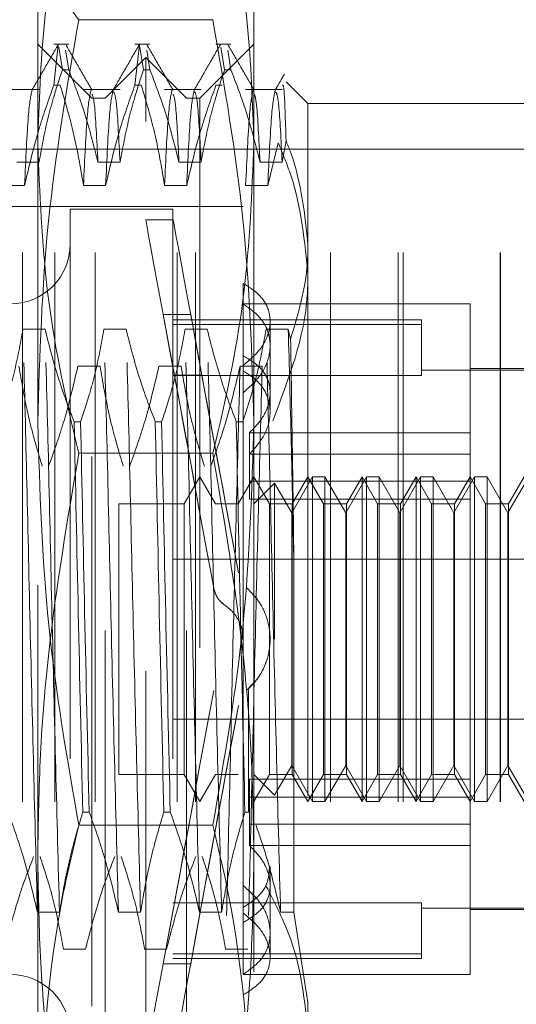
# Model space of a CAD drawing. Units: inches. Extents: x 0 to 23.4, y 0 to 16.5.
# Drawn here: x 11.9 to 12, y 6.2 to 6.4 of the extents above; entities that cross this region are included whole.
import ezdxf

# ---------------------------------------------------------------- set-up
doc = ezdxf.new("R2010")
doc.units = ezdxf.units.IN
doc.header["$MEASUREMENT"] = 0
doc.linetypes.add('HIDDEN', pattern=[0.075, 0.05, -0.025])

msp = doc.modelspace()

# ---------------------------------------------------------------- linework, layer by layer
at = {"color": 7, "linetype": 'HIDDEN', "lineweight": 0}
for p, q in [((11.88518, 6.34385), (11.88518, 6.43401)), ((11.92455, 6.43401), (11.92455, 6.34385)), ((11.91707, 6.41711), (11.89266, 6.41711)), ((11.89503, 6.40283), (11.88518, 6.41267)), ((11.89084, 6.41267), (11.88811, 6.41267)), ((11.88811, 6.40519), (11.88893, 6.41254)), ((11.88902, 6.41212), (11.88968, 6.408)), ((11.89084, 6.408), (11.89027, 6.41157)), ((11.90561, 6.41267), (11.90288, 6.41267)), ((11.90288, 6.40519), (11.9037, 6.41254)), ((11.90378, 6.41212), (11.90444, 6.408)), ((11.90561, 6.408), (11.90503, 6.41157)), ((11.92455, 6.41267), (11.91471, 6.40283)), ((11.92037, 6.41267), (11.91764, 6.41267)), ((11.91854, 6.41212), (11.91921, 6.408)), ((11.92037, 6.408), (11.9198, 6.41157)), ((11.90487, 6.41021), (11.89749, 6.40283)), ((11.90487, 6.1986), (11.90487, 6.41021)), ((11.91225, 6.40283), (11.90487, 6.41021)), ((11.89084, 6.408), (11.88968, 6.408)), ((11.90561, 6.408), (11.90444, 6.408)), ((11.92037, 6.408), (11.91921, 6.408)), ((11.88542, 6.40439), (11.87875, 6.40439)), ((11.88811, 6.40519), (11.88928, 6.40519)), ((11.90018, 6.40439), (11.89352, 6.40439)), ((11.90288, 6.40519), (11.90404, 6.40519)), ((11.91494, 6.40439), (11.90828, 6.40439)), ((11.91764, 6.40519), (11.9188, 6.40519)), ((11.92971, 6.40439), (11.92305, 6.40439)), ((11.9344, 6.40185), (11.93042, 6.40582)), ((11.89503, 6.23762), (11.89503, 6.40283)), ((11.89749, 6.40283), (11.89503, 6.40283)), ((11.89749, 6.20598), (11.89749, 6.40283)), ((11.91225, 6.20598), (11.91225, 6.40283)), ((11.91471, 6.40283), (11.91225, 6.40283)), ((11.91471, 6.40283), (11.91471, 6.23762)), ((11.9344, 6.40185), (11.9344, 6.37598)), ((11.97377, 6.40185), (11.9344, 6.40185)), ((11.88243, 6.39353), (11.86964, 6.39353)), ((11.88243, 6.07478), (11.88243, 6.39353)), ((11.9385, 6.39353), (11.88243, 6.39353)), ((11.88832, 6.07478), (11.88832, 6.39353)), ((11.89564, 6.07478), (11.89564, 6.39353)), ((11.91056, 6.07478), (11.91056, 6.39353)), ((11.91393, 6.07478), (11.91393, 6.39353)), ((11.92898, 6.39472), (11.92708, 6.38697)), ((11.92971, 6.39118), (11.93041, 6.39508)), ((11.9385, 6.07478), (11.9385, 6.39353)), ((11.96938, 6.39353), (11.9385, 6.39353)), ((11.95082, 6.07478), (11.95082, 6.39353)), ((11.95171, 6.07478), (11.95171, 6.39353)), ((11.96938, 6.07478), (11.96938, 6.39353)), ((12.05903, 6.39353), (11.96938, 6.39353)), ((11.96949, 6.07478), (11.96949, 6.39353)), ((11.88139, 6.39118), (11.88542, 6.39118)), ((11.89615, 6.39118), (11.90018, 6.39118)), ((11.91091, 6.39118), (11.91494, 6.39118)), ((11.92568, 6.39118), (11.92971, 6.39118)), ((11.88279, 6.38697), (11.87875, 6.38697)), ((11.89755, 6.38697), (11.89352, 6.38697)), ((11.91231, 6.38697), (11.90828, 6.38697)), ((11.92708, 6.38697), (11.92305, 6.38697)), ((11.92258, 6.38314), (11.77199, 6.38314)), ((11.89109, 6.38265), (11.89109, 6.22616)), ((11.90979, 6.38265), (11.89109, 6.38265)), ((11.90979, 6.38265), (11.90979, 6.22616)), ((11.90986, 6.38068), (11.90485, 6.38068)), ((11.9344, 6.37598), (11.9344, 6.23829)), ((11.92258, 6.36914), (11.92258, 6.35596)), ((11.96392, 6.36543), (11.92258, 6.36543)), ((11.96392, 6.34196), (11.96392, 6.36543)), ((11.91008, 6.35241), (11.90804, 6.36346)), ((11.90804, 6.36346), (11.91304, 6.36346)), ((11.90804, 6.36346), (11.90804, 6.36346)), ((11.90804, 6.36346), (11.91304, 6.36346)), ((11.90804, 6.36346), (11.91008, 6.35241)), ((11.91304, 6.36346), (11.91508, 6.35241)), ((11.91304, 6.36346), (11.91304, 6.36346)), ((11.91508, 6.35241), (11.91304, 6.36346)), ((11.95506, 6.36248), (11.90979, 6.36248)), ((11.95506, 6.36164), (11.90979, 6.36164)), ((11.95506, 6.36163), (11.90979, 6.36163)), ((11.92751, 6.34919), (11.92751, 6.36224)), ((11.95506, 6.36248), (11.95506, 6.36163)), ((11.95506, 6.36163), (11.95506, 6.35237)), ((11.88652, 6.36078), (11.88249, 6.36078)), ((11.90128, 6.36078), (11.89725, 6.36078)), ((11.91605, 6.36078), (11.91201, 6.36078)), ((11.93081, 6.36078), (11.92678, 6.36078)), ((11.93123, 6.359), (11.93081, 6.36078)), ((11.92258, 6.35596), (11.92258, 6.35421)), ((11.8925, 6.35407), (11.89653, 6.35407)), ((11.90726, 6.35407), (11.9113, 6.35407)), ((11.92203, 6.35407), (11.92606, 6.35407)), ((11.92258, 6.35421), (11.92258, 6.25958)), ((11.95506, 6.35237), (11.90979, 6.35237)), ((11.95506, 6.35237), (11.90979, 6.35237)), ((11.91008, 6.35241), (11.91508, 6.35241)), ((11.91008, 6.35241), (11.91508, 6.35241)), ((11.98361, 6.35337), (11.95506, 6.35337)), ((11.98361, 6.35362), (11.96392, 6.35362)), ((11.92751, 6.34579), (11.92751, 6.34919)), ((11.88518, 6.21424), (11.88518, 6.34385)), ((11.89182, 6.34396), (11.89299, 6.34396)), ((11.90659, 6.34396), (11.90775, 6.34396)), ((11.92135, 6.34396), (11.92252, 6.34396)), ((11.92455, 6.34385), (11.92455, 6.21424)), ((11.92375, 6.34196), (11.92375, 6.33314)), ((11.96392, 6.34196), (11.92375, 6.34196)), ((11.96392, 6.33314), (11.96392, 6.34196)), ((11.91707, 6.33822), (11.89266, 6.33822)), ((11.96392, 6.33804), (11.92375, 6.33804)), ((11.91471, 6.33393), (11.91187, 6.32901)), ((11.91755, 6.32901), (11.91471, 6.33393)), ((11.92455, 6.33393), (11.92171, 6.32901)), ((11.96392, 6.33314), (11.92375, 6.33314)), ((11.92375, 6.32989), (11.92375, 6.33314)), ((11.92739, 6.32901), (11.92455, 6.33393)), ((11.92832, 6.33278), (11.92455, 6.32901)), ((11.92832, 6.3044), (11.92832, 6.33278)), ((11.93144, 6.32738), (11.92832, 6.33278)), ((11.93523, 6.33393), (11.93144, 6.32738)), ((11.9344, 6.33393), (11.93155, 6.32901)), ((11.93724, 6.32901), (11.9344, 6.33393)), ((11.93523, 6.27488), (11.93523, 6.33393)), ((11.9375, 6.33393), (11.93523, 6.33393)), ((11.9375, 6.33393), (11.9375, 6.3044)), ((11.94128, 6.32738), (11.9375, 6.33393)), ((11.94507, 6.33393), (11.94128, 6.32738)), ((11.94424, 6.33393), (11.9414, 6.32901)), ((11.94424, 6.27488), (11.94424, 6.33393)), ((11.94708, 6.32901), (11.94424, 6.33393)), ((11.94507, 6.27488), (11.94507, 6.33393)), ((11.94734, 6.33393), (11.94507, 6.33393)), ((11.94734, 6.33393), (11.94734, 6.3044)), ((11.95113, 6.32738), (11.94734, 6.33393)), ((11.95491, 6.33393), (11.95113, 6.32738)), ((11.95408, 6.33393), (11.95124, 6.32901)), ((11.95408, 6.27488), (11.95408, 6.33393)), ((11.95692, 6.32901), (11.95408, 6.33393)), ((11.95491, 6.27488), (11.95491, 6.33393)), ((11.95719, 6.33393), (11.95491, 6.33393)), ((11.95719, 6.33393), (11.95719, 6.3044)), ((11.96097, 6.32738), (11.95719, 6.33393)), ((11.96475, 6.33393), (11.96097, 6.32738)), ((11.96392, 6.33393), (11.96108, 6.32901)), ((11.96676, 6.32901), (11.96392, 6.33393)), ((11.96392, 6.27892), (11.96392, 6.33314)), ((11.96475, 6.27488), (11.96475, 6.33393)), ((11.96703, 6.33393), (11.96475, 6.33393)), ((11.96703, 6.33393), (11.96703, 6.3044)), ((11.97081, 6.32738), (11.96703, 6.33393)), ((11.9746, 6.33393), (11.97081, 6.32738)), ((11.97377, 6.33393), (11.97092, 6.32901)), ((11.89995, 6.32901), (11.89995, 6.2798)), ((11.91187, 6.32901), (11.89995, 6.32901)), ((11.91187, 6.32901), (11.91187, 6.2798)), ((11.92171, 6.32901), (11.91755, 6.32901)), ((11.96392, 6.32989), (11.92375, 6.32989)), ((11.92739, 6.2798), (11.92739, 6.32901)), ((11.93155, 6.32901), (11.92739, 6.32901)), ((11.93155, 6.32901), (11.93155, 6.2798)), ((11.93724, 6.2798), (11.93724, 6.32901)), ((11.9414, 6.32901), (11.93724, 6.32901)), ((11.9414, 6.32901), (11.9414, 6.2798)), ((11.94708, 6.2798), (11.94708, 6.32901)), ((11.95124, 6.32901), (11.94708, 6.32901)), ((11.95124, 6.32901), (11.95124, 6.2798)), ((11.95692, 6.2798), (11.95692, 6.32901)), ((11.96108, 6.32901), (11.95692, 6.32901)), ((11.96108, 6.32901), (11.96108, 6.2798)), ((11.96676, 6.2798), (11.96676, 6.32901)), ((11.97092, 6.32901), (11.96676, 6.32901)), ((11.97092, 6.32901), (11.97092, 6.2798)), ((11.93144, 6.3044), (11.93144, 6.32738)), ((11.94128, 6.3044), (11.94128, 6.32738)), ((11.95113, 6.3044), (11.95113, 6.32738)), ((11.96097, 6.3044), (11.96097, 6.32738)), ((11.97081, 6.3044), (11.97081, 6.32738)), ((11.90979, 6.31897), (11.98361, 6.31897)), ((11.90979, 6.31896), (11.98361, 6.31896)), ((11.92173, 6.31646), (11.92173, 6.31646)), ((11.92173, 6.31645), (11.92173, 6.31645)), ((11.93185, 6.25474), (11.93185, 6.31809)), ((11.91723, 6.31373), (11.91723, 6.31372)), ((11.91723, 6.31372), (11.91723, 6.31372)), ((11.92332, 6.31365), (11.92332, 6.31365)), ((11.92332, 6.31365), (11.92332, 6.31365)), ((11.91932, 6.31053), (11.91932, 6.31054)), ((11.91932, 6.31053), (11.91932, 6.31053)), ((11.92751, 6.30441), (11.92751, 6.30441)), ((11.92751, 6.3044), (11.92751, 6.3044)), ((11.93144, 6.28143), (11.93144, 6.3044)), ((11.9375, 6.3044), (11.9375, 6.27488)), ((11.94128, 6.28143), (11.94128, 6.3044)), ((11.94734, 6.3044), (11.94734, 6.27488)), ((11.95113, 6.28143), (11.95113, 6.3044)), ((11.95719, 6.3044), (11.95719, 6.27488)), ((11.96097, 6.28143), (11.96097, 6.3044)), ((11.96703, 6.3044), (11.96703, 6.27488)), ((11.97081, 6.28143), (11.97081, 6.3044)), ((11.91932, 6.29828), (11.91932, 6.29827)), ((11.91932, 6.29828), (11.91932, 6.29828)), ((11.92332, 6.29516), (11.9248, 6.29677)), ((11.91723, 6.29508), (11.91723, 6.29509)), ((11.91723, 6.29509), (11.91723, 6.29509)), ((11.92332, 6.29515), (11.92332, 6.29516)), ((11.92332, 6.29516), (11.92332, 6.29516)), ((11.92357, 6.29518), (11.92357, 6.27295)), ((11.92173, 6.29236), (11.92173, 6.29236)), ((11.92173, 6.29235), (11.92173, 6.29235)), ((11.90979, 6.28985), (11.98361, 6.28985)), ((11.90979, 6.28984), (11.98361, 6.28984)), ((11.92832, 6.27603), (11.93144, 6.28143)), ((11.93144, 6.28143), (11.93523, 6.27488)), ((11.9375, 6.27488), (11.94128, 6.28143)), ((11.94128, 6.28143), (11.94507, 6.27488)), ((11.94734, 6.27488), (11.95113, 6.28143)), ((11.95113, 6.28143), (11.95491, 6.27488)), ((11.95719, 6.27488), (11.96097, 6.28143)), ((11.96097, 6.28143), (11.96475, 6.27488)), ((11.96703, 6.27488), (11.97081, 6.28143)), ((11.97081, 6.28143), (11.9746, 6.27488)), ((11.89995, 6.2798), (11.91187, 6.2798)), ((11.91187, 6.2798), (11.91471, 6.27488)), ((11.91471, 6.27488), (11.91755, 6.2798)), ((11.91755, 6.2798), (11.92171, 6.2798)), ((11.96392, 6.27892), (11.92375, 6.27892)), ((11.92375, 6.27892), (11.92375, 6.27077)), ((11.92455, 6.27488), (11.92739, 6.2798)), ((11.92455, 6.2798), (11.92832, 6.27603)), ((11.92739, 6.2798), (11.93155, 6.2798)), ((11.93155, 6.2798), (11.9344, 6.27488)), ((11.9344, 6.27488), (11.93724, 6.2798)), ((11.93724, 6.2798), (11.9414, 6.2798)), ((11.9414, 6.2798), (11.94424, 6.27488)), ((11.94424, 6.27488), (11.94708, 6.2798)), ((11.94708, 6.2798), (11.95124, 6.2798)), ((11.95124, 6.2798), (11.95408, 6.27488)), ((11.95408, 6.27488), (11.95692, 6.2798)), ((11.95692, 6.2798), (11.96108, 6.2798)), ((11.96108, 6.2798), (11.96392, 6.27488)), ((11.96392, 6.27488), (11.96676, 6.2798)), ((11.96392, 6.27077), (11.96392, 6.27892)), ((11.96676, 6.2798), (11.97092, 6.2798)), ((11.97092, 6.2798), (11.97377, 6.27488)), ((11.96392, 6.27566), (11.92375, 6.27566)), ((11.93523, 6.27488), (11.9375, 6.27488)), ((11.94507, 6.27488), (11.94734, 6.27488)), ((11.95491, 6.27488), (11.95719, 6.27488)), ((11.96475, 6.27488), (11.96703, 6.27488)), ((11.89456, 6.27295), (11.89339, 6.27295)), ((11.90932, 6.27295), (11.90815, 6.27295)), ((11.92357, 6.27295), (11.92292, 6.27295)), ((11.91707, 6.27059), (11.89266, 6.27059)), ((11.96392, 6.27077), (11.92375, 6.27077)), ((11.92375, 6.26685), (11.92375, 6.27077)), ((11.96392, 6.24338), (11.96392, 6.27077)), ((11.96392, 6.26685), (11.92375, 6.26685)), ((11.92751, 6.25098), (11.92751, 6.26302)), ((11.92258, 6.25958), (11.92258, 6.25559)), ((11.91008, 6.2564), (11.90804, 6.24535)), ((11.90804, 6.24535), (11.91008, 6.2564)), ((11.95506, 6.25644), (11.90979, 6.25644)), ((11.95506, 6.25644), (11.90979, 6.25644)), ((11.91008, 6.2564), (11.91508, 6.2564)), ((11.91008, 6.2564), (11.91508, 6.2564)), ((11.91304, 6.24535), (11.91508, 6.2564)), ((11.91508, 6.2564), (11.91304, 6.24535)), ((11.92258, 6.24342), (11.92258, 6.25559)), ((11.95506, 6.25644), (11.95506, 6.24717)), ((11.88512, 6.25474), (11.88915, 6.25474)), ((11.89988, 6.25474), (11.90391, 6.25474)), ((11.91465, 6.25474), (11.91868, 6.25474)), ((11.92941, 6.25474), (11.93185, 6.25474)), ((11.9344, 6.23829), (11.93185, 6.25474)), ((11.95506, 6.25544), (11.98361, 6.25544)), ((11.96392, 6.25519), (11.98361, 6.25519)), ((11.92751, 6.24657), (11.92751, 6.25098)), ((11.8939, 6.24803), (11.88987, 6.24803)), ((11.90866, 6.24803), (11.90463, 6.24803)), ((11.95506, 6.24717), (11.90979, 6.24717)), ((11.95506, 6.24717), (11.90979, 6.24717)), ((11.92343, 6.24803), (11.9194, 6.24803)), ((11.95506, 6.24717), (11.95506, 6.24633)), ((11.90804, 6.24535), (11.90804, 6.24535)), ((11.90804, 6.24535), (11.91304, 6.24535)), ((11.90804, 6.24535), (11.91304, 6.24535)), ((11.90979, 6.24633), (11.95506, 6.24633)), ((11.91304, 6.24535), (11.91304, 6.24535)), ((11.92258, 6.24338), (11.96392, 6.24338)), ((11.9344, 6.23829), (11.9344, 6.20696))]:
    msp.add_line(p, q, dxfattribs=at)
for centre, start, end in [((11.88026, 6.37625), 180, 0), ((11.88026, 6.23255), 0, 180)]:
    msp.add_arc(centre, 0.01083, start, end, dxfattribs=at)
for centre, major_axis, start_param, end_param in [((11.91895, 6.3044), (-0.0141, 0.07628), 4.834884, 7.731611), ((11.92395, 6.3044), (-0.0141, 0.07628), 4.87108, 7.695415), ((11.91895, 6.3044), (-0.00909, 0.04921), 0.221877, 1.380412), ((11.91895, 6.3044), (-0.00909, 0.04921), 4.902898, 6.061433), ((11.92395, 6.3044), (-0.00909, 0.04921), 0.221877, 1.323499), ((11.92395, 6.3044), (-0.00909, 0.04921), 4.959811, 6.061433), ((11.91895, 6.3044), (0.0141, 0.07628), 1.693167, 4.589894), ((11.91895, 6.3044), (0.00909, 0.04921), 3.363345, 4.52188), ((11.91895, 6.3044), (0.00909, 0.04921), 1.76118, 2.919716), ((11.92395, 6.3044), (0.0141, 0.07628), 1.729363, 4.553698), ((11.92395, 6.3044), (0.00909, 0.04921), 1.818094, 2.919716), ((11.92395, 6.3044), (0.00909, 0.04921), 3.363345, 4.464967)]:
    msp.add_ellipse(centre, major_axis=major_axis, ratio=0.000012, start_param=start_param, end_param=end_param, dxfattribs=at)
for points, knots in [([(11.89266, 6.45092), (11.89169, 6.44676), (11.88902, 6.43539), (11.88592, 6.4166), (11.88543, 6.40192), (11.88518, 6.39457)], [0, 0, 0, 0, 0.223376, 0.610668, 1, 1, 1, 1]), ([(11.92455, 6.39457), (11.92431, 6.40188), (11.92382, 6.41656), (11.92072, 6.43535), (11.91805, 6.44676), (11.91707, 6.45092)], [0, 0, 0, 0, 0.38718, 0.776624, 1, 1, 1, 1]), ([(11.89266, 6.41711), (11.89055, 6.41989), (11.88631, 6.42549), (11.88556, 6.43117), (11.88518, 6.43401)], [0, 0, 0, 0, 0.498113, 1, 1, 1, 1]), ([(11.88518, 6.34385), (11.88555, 6.35609), (11.88629, 6.38067), (11.89053, 6.40492), (11.89266, 6.41711)], [0, 0, 0, 0, 0.497781, 1, 1, 1, 1]), ([(11.91707, 6.41711), (11.91919, 6.40502), (11.92343, 6.38077), (11.92418, 6.35619), (11.92455, 6.34385)], [0, 0, 0, 0, 0.498113, 1, 1, 1, 1]), ([(11.88893, 6.41259), (11.88813, 6.41121), (11.88654, 6.40845), (11.88494, 6.40568), (11.88414, 6.4043)], [0, 0, 0, 0, 0.500012, 1, 1, 1, 1]), ([(11.89507, 6.4043), (11.89427, 6.40568), (11.89267, 6.40845), (11.89107, 6.41121), (11.89028, 6.41259)], [0, 0, 0, 0, 0.4999886, 1, 1, 1, 1]), ([(11.9037, 6.41259), (11.9029, 6.41121), (11.9013, 6.40845), (11.8997, 6.40568), (11.8989, 6.4043)], [0, 0, 0, 0, 0.500012, 1, 1, 1, 1]), ([(11.90983, 6.4043), (11.90903, 6.40568), (11.90744, 6.40845), (11.90584, 6.41121), (11.90504, 6.41259)], [0, 0, 0, 0, 0.499989, 1, 1, 1, 1]), ([(11.91846, 6.41259), (11.91766, 6.41121), (11.91606, 6.40845), (11.91447, 6.40568), (11.91367, 6.4043)], [0, 0, 0, 0, 0.500012, 1, 1, 1, 1]), ([(11.92459, 6.4043), (11.9238, 6.40568), (11.9222, 6.40845), (11.9206, 6.41121), (11.9198, 6.41259)], [0, 0, 0, 0, 0.4999886, 1, 1, 1, 1]), ([(11.88542, 6.39118), (11.8859, 6.39382), (11.88663, 6.39779), (11.88816, 6.40339), (11.88913, 6.40635), (11.88968, 6.408)], [0, 0, 0, 0, 0.4680233, 0.7019418, 1, 1, 1, 1]), ([(11.89084, 6.408), (11.89175, 6.40565), (11.89388, 6.4001), (11.89532, 6.39444), (11.89615, 6.39118)], [0, 0, 0, 0, 0.423331, 1, 1, 1, 1]), ([(11.90018, 6.39118), (11.90067, 6.39382), (11.9014, 6.39779), (11.90293, 6.40339), (11.9039, 6.40635), (11.90444, 6.408)], [0, 0, 0, 0, 0.468023, 0.701942, 1, 1, 1, 1]), ([(11.90561, 6.408), (11.90651, 6.40565), (11.90864, 6.4001), (11.91008, 6.39444), (11.91091, 6.39118)], [0, 0, 0, 0, 0.423331, 1, 1, 1, 1]), ([(11.91494, 6.39118), (11.91543, 6.39382), (11.91616, 6.39779), (11.91769, 6.40339), (11.91866, 6.40635), (11.91921, 6.408)], [0, 0, 0, 0, 0.468023, 0.701942, 1, 1, 1, 1]), ([(11.92037, 6.408), (11.92127, 6.40565), (11.9234, 6.4001), (11.92485, 6.39444), (11.92568, 6.39118)], [0, 0, 0, 0, 0.423331, 1, 1, 1, 1]), ([(11.93011, 6.4072), (11.92983, 6.40672), (11.92927, 6.40575), (11.92871, 6.40478), (11.92843, 6.4043)], [0, 0, 0, 0, 0.500005, 1, 1, 1, 1]), ([(11.88811, 6.40519), (11.88721, 6.40265), (11.88506, 6.39664), (11.88362, 6.39051), (11.88279, 6.38697)], [0, 0, 0, 0, 0.422793, 1, 1, 1, 1]), ([(11.88414, 6.40424), (11.88392, 6.40323), (11.88346, 6.40121), (11.88301, 6.39174), (11.88279, 6.38697)], [0, 0, 0, 0, 0.496213, 1, 1, 1, 1]), ([(11.89352, 6.38697), (11.89303, 6.38984), (11.8923, 6.39413), (11.89078, 6.40019), (11.88982, 6.40339), (11.88928, 6.40519)], [0, 0, 0, 0, 0.467931, 0.701808, 1, 1, 1, 1]), ([(11.89489, 6.40432), (11.89466, 6.40331), (11.8942, 6.40128), (11.89374, 6.39174), (11.89352, 6.38697)], [0, 0, 0, 0, 0.500556, 1, 1, 1, 1]), ([(11.90288, 6.40519), (11.90197, 6.40265), (11.89982, 6.39664), (11.89838, 6.39051), (11.89755, 6.38697)], [0, 0, 0, 0, 0.422793, 1, 1, 1, 1]), ([(11.89891, 6.40424), (11.89868, 6.40323), (11.89823, 6.40121), (11.89778, 6.39174), (11.89755, 6.38697)], [0, 0, 0, 0, 0.496213, 1, 1, 1, 1]), ([(11.90828, 6.38697), (11.9078, 6.38984), (11.90707, 6.39413), (11.90555, 6.40019), (11.90458, 6.40339), (11.90404, 6.40519)], [0, 0, 0, 0, 0.467931, 0.701808, 1, 1, 1, 1]), ([(11.90965, 6.40432), (11.90942, 6.40331), (11.90896, 6.40128), (11.90851, 6.39174), (11.90828, 6.38697)], [0, 0, 0, 0, 0.5005564, 1, 1, 1, 1]), ([(11.91764, 6.40519), (11.91673, 6.40265), (11.91459, 6.39664), (11.91315, 6.39051), (11.91231, 6.38697)], [0, 0, 0, 0, 0.422793, 1, 1, 1, 1]), ([(11.91367, 6.40424), (11.91345, 6.40323), (11.91299, 6.40121), (11.91254, 6.39174), (11.91231, 6.38697)], [0, 0, 0, 0, 0.496213, 1, 1, 1, 1]), ([(11.92441, 6.40432), (11.92419, 6.40331), (11.92373, 6.40128), (11.92327, 6.39174), (11.92305, 6.38697)], [0, 0, 0, 0, 0.500556, 1, 1, 1, 1]), ([(11.92843, 6.40424), (11.92821, 6.40323), (11.92776, 6.40121), (11.9273, 6.39174), (11.92708, 6.38697)], [0, 0, 0, 0, 0.496218, 1, 1, 1, 1]), ([(11.93041, 6.39508), (11.93029, 6.39887), (11.93007, 6.4055), (11.92984, 6.40524), (11.92974, 6.40513)], [0, 0, 0, 0, 0.57149, 1, 1, 1, 1]), ([(11.89615, 6.39118), (11.89594, 6.39534), (11.89557, 6.40249), (11.89521, 6.40323), (11.89506, 6.40354)], [0, 0, 0, 0, 0.581424, 1, 1, 1, 1]), ([(11.90018, 6.39118), (11.89997, 6.39528), (11.89957, 6.40294), (11.89918, 6.40364), (11.899, 6.40397)], [0, 0, 0, 0, 0.535499, 1, 1, 1, 1]), ([(11.91091, 6.39118), (11.9107, 6.39534), (11.91033, 6.40249), (11.90997, 6.40323), (11.90982, 6.40354)], [0, 0, 0, 0, 0.581424, 1, 1, 1, 1]), ([(11.91494, 6.39118), (11.91473, 6.39528), (11.91433, 6.40294), (11.91394, 6.40364), (11.91376, 6.40397)], [0, 0, 0, 0, 0.535499, 1, 1, 1, 1]), ([(11.92568, 6.39118), (11.92546, 6.39534), (11.9251, 6.40249), (11.92474, 6.40323), (11.92459, 6.40354)], [0, 0, 0, 0, 0.581424, 1, 1, 1, 1]), ([(11.92971, 6.39118), (11.92949, 6.39528), (11.9291, 6.40294), (11.92871, 6.40364), (11.92853, 6.40397)], [0, 0, 0, 0, 0.535499, 1, 1, 1, 1]), ([(11.88518, 6.39457), (11.88555, 6.38557), (11.88627, 6.36749), (11.89008, 6.34877), (11.89247, 6.33903), (11.89266, 6.33822)], [0, 0, 0, 0, 0.476186, 0.956324, 1, 1, 1, 1]), ([(11.91707, 6.33822), (11.91727, 6.33903), (11.91964, 6.3487), (11.92345, 6.36742), (11.92418, 6.3855), (11.92455, 6.39457)], [0, 0, 0, 0, 0.043676, 0.520138, 1, 1, 1, 1]), ([(11.92898, 6.39472), (11.92979, 6.39276), (11.93305, 6.38491), (11.93382, 6.37669), (11.9344, 6.37052)], [0, 0, 0, 0, 0.249516, 1, 1, 1, 1]), ([(11.9344, 6.37598), (11.93383, 6.38168), (11.93318, 6.38813), (11.9307, 6.39435), (11.93041, 6.39508)], [0, 0, 0, 0, 0.882378, 1, 1, 1, 1]), ([(11.93123, 6.359), (11.9326, 6.36358), (11.93427, 6.3692), (11.93438, 6.37492), (11.9344, 6.37598)], [0, 0, 0, 0, 0.81441, 1, 1, 1, 1]), ([(11.9344, 6.37052), (11.93437, 6.36937), (11.93422, 6.36042), (11.93089, 6.35172), (11.92799, 6.34414)], [0, 0, 0, 0, 0.128292, 1, 1, 1, 1]), ([(11.92258, 6.35421), (11.92371, 6.35516), (11.92597, 6.35706), (11.92757, 6.36057), (11.92756, 6.36395), (11.92596, 6.36699), (11.92372, 6.36842), (11.92258, 6.36914)], [0, 0, 0, 0, 0.200816, 0.401707, 0.600461, 0.797271, 1, 1, 1, 1]), ([(11.92258, 6.34923), (11.92371, 6.35024), (11.92597, 6.35225), (11.92757, 6.35602), (11.92756, 6.35968), (11.92596, 6.36301), (11.92372, 6.36459), (11.92258, 6.36539)], [0, 0, 0, 0, 0.200816, 0.401707, 0.600461, 0.797271, 1, 1, 1, 1]), ([(11.88249, 6.36078), (11.882, 6.35814), (11.88127, 6.35417), (11.87974, 6.34857), (11.87877, 6.34561), (11.87822, 6.34396)], [0, 0, 0, 0, 0.468023, 0.701942, 1, 1, 1, 1]), ([(11.88512, 6.25474), (11.88489, 6.26327), (11.88444, 6.28036), (11.88374, 6.30868), (11.88313, 6.33657), (11.8827, 6.35269), (11.88249, 6.36078)], [0, 0, 0, 0, 0.25175, 0.504061, 0.751127, 1, 1, 1, 1]), ([(11.88915, 6.25474), (11.88892, 6.26327), (11.88847, 6.28036), (11.88777, 6.30868), (11.88716, 6.33657), (11.88673, 6.35269), (11.88652, 6.36078)], [0, 0, 0, 0, 0.25175, 0.504061, 0.751127, 1, 1, 1, 1]), ([(11.89182, 6.34396), (11.89092, 6.34631), (11.88879, 6.35186), (11.88735, 6.35752), (11.88652, 6.36078)], [0, 0, 0, 0, 0.423331, 1, 1, 1, 1]), ([(11.89725, 6.36078), (11.89677, 6.35814), (11.89604, 6.35417), (11.89451, 6.34857), (11.89353, 6.34561), (11.89299, 6.34396)], [0, 0, 0, 0, 0.468023, 0.701942, 1, 1, 1, 1]), ([(11.89988, 6.25474), (11.89966, 6.26327), (11.8992, 6.28036), (11.8985, 6.30868), (11.89789, 6.33657), (11.89747, 6.35269), (11.89725, 6.36078)], [0, 0, 0, 0, 0.25175, 0.504061, 0.7511268, 1, 1, 1, 1]), ([(11.90391, 6.25474), (11.90369, 6.26327), (11.90324, 6.28036), (11.90253, 6.30868), (11.90193, 6.33657), (11.9015, 6.35269), (11.90128, 6.36078)], [0, 0, 0, 0, 0.25175, 0.504061, 0.7511268, 1, 1, 1, 1]), ([(11.90659, 6.34396), (11.90569, 6.34631), (11.90356, 6.35186), (11.90211, 6.35752), (11.90128, 6.36078)], [0, 0, 0, 0, 0.423331, 1, 1, 1, 1]), ([(11.91201, 6.36078), (11.91153, 6.35814), (11.9108, 6.35417), (11.90927, 6.34857), (11.9083, 6.34561), (11.90775, 6.34396)], [0, 0, 0, 0, 0.468023, 0.701942, 1, 1, 1, 1]), ([(11.91465, 6.25474), (11.91442, 6.26327), (11.91397, 6.28036), (11.91327, 6.30868), (11.91266, 6.33657), (11.91223, 6.35269), (11.91201, 6.36078)], [0, 0, 0, 0, 0.25175, 0.504061, 0.751127, 1, 1, 1, 1]), ([(11.91868, 6.25474), (11.91845, 6.26327), (11.918, 6.28036), (11.9173, 6.30868), (11.91669, 6.33657), (11.91626, 6.35269), (11.91605, 6.36078)], [0, 0, 0, 0, 0.25175, 0.504061, 0.751127, 1, 1, 1, 1]), ([(11.92135, 6.34396), (11.92045, 6.34631), (11.91832, 6.35186), (11.91688, 6.35752), (11.91605, 6.36078)], [0, 0, 0, 0, 0.423331, 1, 1, 1, 1]), ([(11.92678, 6.36078), (11.92632, 6.35829), (11.92558, 6.35423), (11.92405, 6.34862), (11.92303, 6.34551), (11.92252, 6.34396)], [0, 0, 0, 0, 0.440266, 0.719981, 1, 1, 1, 1]), ([(11.92941, 6.25474), (11.92918, 6.26327), (11.92873, 6.28036), (11.92803, 6.30868), (11.92742, 6.33657), (11.92699, 6.35269), (11.92678, 6.36078)], [0, 0, 0, 0, 0.25175, 0.504061, 0.751127, 1, 1, 1, 1]), ([(11.93185, 6.31809), (11.93169, 6.3256), (11.93135, 6.34078), (11.93099, 6.35407), (11.93081, 6.36078)], [0, 0, 0, 0, 0.494457, 1, 1, 1, 1]), ([(11.93185, 6.31809), (11.93175, 6.32545), (11.93155, 6.33988), (11.93134, 6.35271), (11.93123, 6.359)], [0, 0, 0, 0, 0.510518, 1, 1, 1, 1]), ([(11.92258, 6.35596), (11.92371, 6.35528), (11.92597, 6.35392), (11.92757, 6.35093), (11.92756, 6.34756), (11.92615, 6.3444), (11.92445, 6.34268), (11.92375, 6.34196)], [0, 0, 0, 0, 0.215202, 0.43054, 0.642075, 0.850233, 1, 1, 1, 1]), ([(11.88177, 6.35407), (11.88225, 6.35121), (11.88298, 6.34692), (11.8845, 6.34085), (11.88547, 6.33765), (11.88601, 6.33586)], [0, 0, 0, 0, 0.467931, 0.701808, 1, 1, 1, 1]), ([(11.88717, 6.33586), (11.88808, 6.3384), (11.89023, 6.34441), (11.89167, 6.35054), (11.8925, 6.35407)], [0, 0, 0, 0, 0.422793, 1, 1, 1, 1]), ([(11.89653, 6.35407), (11.89702, 6.35121), (11.89775, 6.34692), (11.89927, 6.34085), (11.90023, 6.33765), (11.90077, 6.33586)], [0, 0, 0, 0, 0.467931, 0.701808, 1, 1, 1, 1]), ([(11.90194, 6.33586), (11.90284, 6.3384), (11.90499, 6.34441), (11.90643, 6.35054), (11.90726, 6.35407)], [0, 0, 0, 0, 0.422793, 1, 1, 1, 1]), ([(11.9113, 6.35407), (11.91178, 6.35121), (11.91251, 6.34692), (11.91403, 6.34085), (11.915, 6.33765), (11.91554, 6.33586)], [0, 0, 0, 0, 0.467931, 0.701808, 1, 1, 1, 1]), ([(11.9167, 6.33586), (11.91761, 6.3384), (11.91975, 6.34441), (11.9212, 6.35054), (11.92203, 6.35407)], [0, 0, 0, 0, 0.422793, 1, 1, 1, 1]), ([(11.92203, 6.35407), (11.9218, 6.34554), (11.92135, 6.32845), (11.92065, 6.30013), (11.92004, 6.27224), (11.91961, 6.25612), (11.9194, 6.24803)], [0, 0, 0, 0, 0.25175, 0.504061, 0.7511268, 1, 1, 1, 1]), ([(11.92606, 6.35407), (11.92583, 6.34554), (11.92538, 6.32845), (11.92468, 6.30013), (11.92407, 6.27224), (11.92364, 6.25612), (11.92343, 6.24803)], [0, 0, 0, 0, 0.25175, 0.504061, 0.7511268, 1, 1, 1, 1]), ([(11.92375, 6.33804), (11.92472, 6.33915), (11.92668, 6.34138), (11.92774, 6.3452), (11.92721, 6.34872), (11.92535, 6.35145), (11.92341, 6.35269), (11.92258, 6.35322)], [0, 0, 0, 0, 0.213659, 0.427479, 0.637338, 0.845805, 1, 1, 1, 1]), ([(11.89266, 6.27059), (11.89055, 6.28268), (11.88631, 6.30693), (11.88556, 6.33151), (11.88518, 6.34385)], [0, 0, 0, 0, 0.498113, 1, 1, 1, 1]), ([(11.89182, 6.34396), (11.89207, 6.33241), (11.89256, 6.30899), (11.89311, 6.28507), (11.89339, 6.27295)], [0, 0, 0, 0, 0.4932297, 1, 1, 1, 1]), ([(11.89456, 6.27295), (11.89427, 6.28507), (11.89372, 6.30899), (11.89323, 6.33241), (11.89299, 6.34396)], [0, 0, 0, 0, 0.50677, 1, 1, 1, 1]), ([(11.90659, 6.34396), (11.90683, 6.33241), (11.90732, 6.30899), (11.90787, 6.28507), (11.90815, 6.27295)], [0, 0, 0, 0, 0.49323, 1, 1, 1, 1]), ([(11.90932, 6.27295), (11.90904, 6.28507), (11.90848, 6.30899), (11.90799, 6.33241), (11.90775, 6.34396)], [0, 0, 0, 0, 0.50677, 1, 1, 1, 1]), ([(11.92455, 6.34385), (11.92418, 6.33161), (11.92344, 6.30703), (11.9192, 6.28278), (11.91707, 6.27059)], [0, 0, 0, 0, 0.497781, 1, 1, 1, 1]), ([(11.92135, 6.34396), (11.92159, 6.33241), (11.92208, 6.30899), (11.92264, 6.28507), (11.92292, 6.27295)], [0, 0, 0, 0, 0.4932297, 1, 1, 1, 1]), ([(11.89266, 6.33822), (11.89061, 6.32613), (11.88751, 6.30797), (11.88549, 6.28346), (11.88529, 6.27113), (11.88518, 6.26496)], [0, 0, 0, 0, 0.498032, 0.748699, 1, 1, 1, 1]), ([(11.92455, 6.26496), (11.92445, 6.27107), (11.92425, 6.2833), (11.92225, 6.30781), (11.91914, 6.32603), (11.91707, 6.33822)], [0, 0, 0, 0, 0.248606, 0.497861, 1, 1, 1, 1]), ([(11.91723, 6.31372), (11.91738, 6.31318), (11.91769, 6.31212), (11.91855, 6.31108), (11.91916, 6.31064), (11.91932, 6.31053)], [0, 0, 0, 0, 0.423997, 0.8480791, 1, 1, 1, 1]), ([(11.91932, 6.31053), (11.91889, 6.31088), (11.91804, 6.31159), (11.91744, 6.31279), (11.91727, 6.31352), (11.91723, 6.31372)], [0, 0, 0, 0, 0.420194, 0.84027, 1, 1, 1, 1]), ([(11.92332, 6.31365), (11.92393, 6.31304), (11.92552, 6.31146), (11.92716, 6.30813), (11.92774, 6.30398), (11.92689, 6.29989), (11.92518, 6.29694), (11.92376, 6.29558), (11.92332, 6.29515)], [0, 0, 0, 0, 0.123598, 0.322519, 0.520416, 0.716178, 0.912162, 1, 1, 1, 1]), ([(11.92332, 6.31365), (11.92393, 6.31304), (11.92553, 6.31145), (11.92717, 6.30812), (11.92773, 6.30397), (11.92689, 6.29993), (11.92521, 6.29698), (11.92378, 6.2956), (11.92332, 6.29516)], [0, 0, 0, 0, 0.124389, 0.324289, 0.521642, 0.714016, 0.906913, 1, 1, 1, 1]), ([(11.91932, 6.31053), (11.91949, 6.3104), (11.92034, 6.3098), (11.92157, 6.30837), (11.9225, 6.30631), (11.92249, 6.30493), (11.92249, 6.30439)], [0, 0, 0, 0, 0.087599, 0.432166, 0.77711, 1, 1, 1, 1]), ([(11.91932, 6.31053), (11.91949, 6.31041), (11.92034, 6.3098), (11.92157, 6.30837), (11.9225, 6.30631), (11.92249, 6.30493), (11.92249, 6.3044)], [0, 0, 0, 0, 0.087798, 0.432554, 0.77821, 1, 1, 1, 1]), ([(11.87979, 6.27295), (11.8807, 6.27041), (11.88284, 6.2644), (11.88429, 6.25827), (11.88512, 6.25474)], [0, 0, 0, 0, 0.422793, 1, 1, 1, 1]), ([(11.88915, 6.25474), (11.88964, 6.2576), (11.89037, 6.26189), (11.89189, 6.26796), (11.89285, 6.27116), (11.89339, 6.27295)], [0, 0, 0, 0, 0.467931, 0.701808, 1, 1, 1, 1]), ([(11.89456, 6.27295), (11.89546, 6.27041), (11.89761, 6.2644), (11.89905, 6.25827), (11.89988, 6.25474)], [0, 0, 0, 0, 0.422793, 1, 1, 1, 1]), ([(11.90391, 6.25474), (11.9044, 6.2576), (11.90513, 6.26189), (11.90665, 6.26796), (11.90761, 6.27116), (11.90815, 6.27295)], [0, 0, 0, 0, 0.467931, 0.701808, 1, 1, 1, 1]), ([(11.90932, 6.27295), (11.91023, 6.27041), (11.91237, 6.2644), (11.91381, 6.25827), (11.91465, 6.25474)], [0, 0, 0, 0, 0.422793, 1, 1, 1, 1]), ([(11.91868, 6.25474), (11.91916, 6.2576), (11.91989, 6.26189), (11.92141, 6.26796), (11.92238, 6.27116), (11.92292, 6.27295)], [0, 0, 0, 0, 0.4679313, 0.7018078, 1, 1, 1, 1]), ([(11.88518, 6.21424), (11.88607, 6.22892), (11.88721, 6.24783), (11.89167, 6.26643), (11.89266, 6.27059)], [0, 0, 0, 0, 0.776503, 1, 1, 1, 1]), ([(11.91707, 6.27059), (11.91807, 6.26643), (11.92252, 6.24783), (11.92367, 6.22892), (11.92455, 6.21424)], [0, 0, 0, 0, 0.223497, 1, 1, 1, 1]), ([(11.92494, 6.27057), (11.92554, 6.26882), (11.92733, 6.26359), (11.92858, 6.25827), (11.92941, 6.25474)], [0, 0, 0, 0, 0.33473, 1, 1, 1, 1]), ([(11.92258, 6.25285), (11.92371, 6.25353), (11.92597, 6.25489), (11.92757, 6.25788), (11.92756, 6.26125), (11.92615, 6.26441), (11.92445, 6.26613), (11.92375, 6.26685)], [0, 0, 0, 0, 0.215202, 0.43054, 0.642075, 0.850233, 1, 1, 1, 1]), ([(11.88444, 6.26485), (11.88354, 6.2625), (11.88141, 6.25695), (11.87997, 6.25129), (11.87914, 6.24803)], [0, 0, 0, 0, 0.423331, 1, 1, 1, 1]), ([(11.88518, 6.26496), (11.88528, 6.25885), (11.88549, 6.24662), (11.88749, 6.22211), (11.89059, 6.20388), (11.89266, 6.1917)], [0, 0, 0, 0, 0.248606, 0.497861, 1, 1, 1, 1]), ([(11.88987, 6.24803), (11.88938, 6.25067), (11.88865, 6.25464), (11.88712, 6.26024), (11.88615, 6.2632), (11.88561, 6.26485)], [0, 0, 0, 0, 0.468023, 0.701942, 1, 1, 1, 1]), ([(11.89921, 6.26485), (11.8983, 6.2625), (11.89617, 6.25695), (11.89473, 6.25129), (11.8939, 6.24803)], [0, 0, 0, 0, 0.423331, 1, 1, 1, 1]), ([(11.90463, 6.24803), (11.90415, 6.25067), (11.90342, 6.25464), (11.90189, 6.26024), (11.90092, 6.2632), (11.90037, 6.26485)], [0, 0, 0, 0, 0.468023, 0.701942, 1, 1, 1, 1]), ([(11.91397, 6.26485), (11.91307, 6.2625), (11.91094, 6.25695), (11.9095, 6.25129), (11.90866, 6.24803)], [0, 0, 0, 0, 0.423331, 1, 1, 1, 1]), ([(11.9194, 6.24803), (11.91894, 6.25051), (11.9182, 6.25458), (11.91667, 6.26019), (11.91565, 6.2633), (11.91513, 6.26485)], [0, 0, 0, 0, 0.4402665, 0.7199813, 1, 1, 1, 1]), ([(11.91707, 6.1917), (11.91913, 6.20378), (11.92222, 6.22195), (11.92424, 6.24646), (11.92445, 6.25879), (11.92455, 6.26496)], [0, 0, 0, 0, 0.498032, 0.748699, 1, 1, 1, 1]), ([(11.92739, 6.26302), (11.92733, 6.26205), (11.92719, 6.25989), (11.92534, 6.25736), (11.92341, 6.25612), (11.92258, 6.25559)], [0, 0, 0, 0, 0.323308, 0.712286, 1, 1, 1, 1]), ([(11.92258, 6.24342), (11.92371, 6.24421), (11.92597, 6.2458), (11.92757, 6.24914), (11.92756, 6.25281), (11.92596, 6.25655), (11.92372, 6.25856), (11.92258, 6.25958)], [0, 0, 0, 0, 0.200816, 0.4017072, 0.6004612, 0.7972712, 1, 1, 1, 1]), ([(11.92675, 6.25953), (11.92842, 6.25629), (11.93285, 6.24767), (11.9338, 6.23853), (11.9344, 6.23283)], [0, 0, 0, 0, 0.376018, 1, 1, 1, 1]), ([(11.92258, 6.23967), (11.92371, 6.24038), (11.92597, 6.24181), (11.92757, 6.24487), (11.92756, 6.24826), (11.92596, 6.25175), (11.92372, 6.25364), (11.92258, 6.2546)], [0, 0, 0, 0, 0.200816, 0.401707, 0.600461, 0.797271, 1, 1, 1, 1]), ([(11.93185, 6.22183), (11.93293, 6.22616), (11.93428, 6.23161), (11.93438, 6.23714), (11.9344, 6.23829)], [0, 0, 0, 0, 0.792225, 1, 1, 1, 1])]:
    msp.add_open_spline(points, degree=3, knots=knots, dxfattribs=at)

doc.saveas('drawing.dxf')
